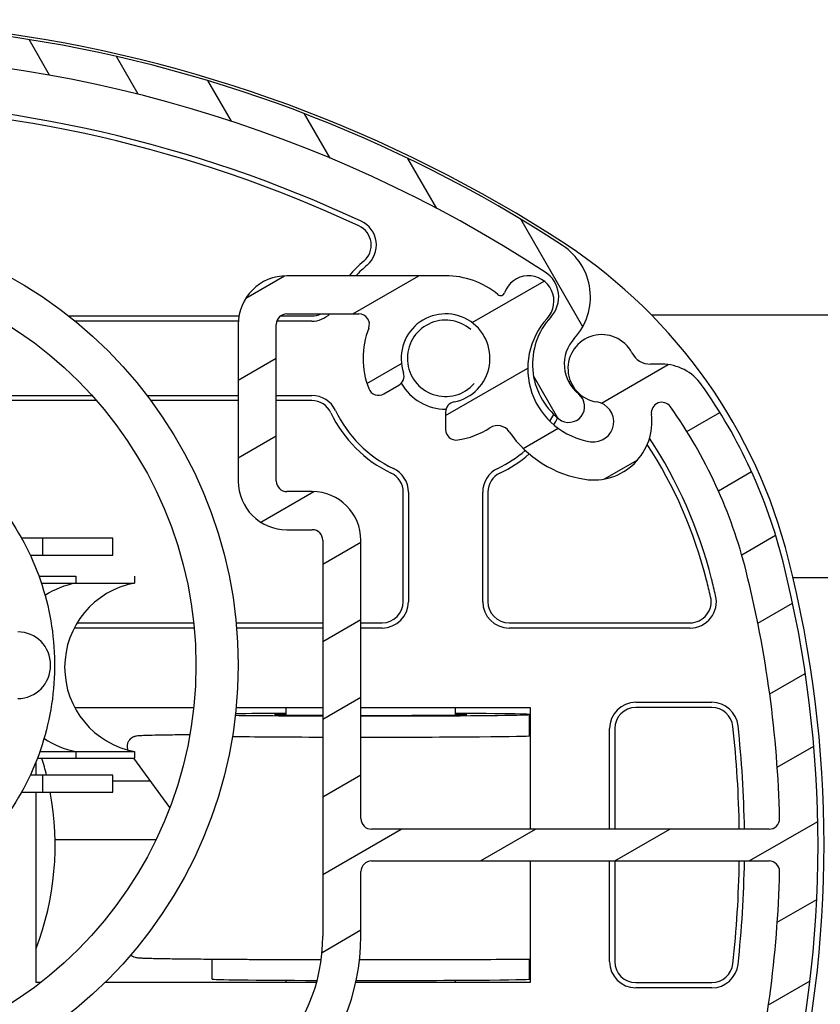
# Model space of a CAD drawing. Units: millimetres. Extents: x -25612 to 171466, y -12335 to -922.
# Drawn here: x -23735 to -23697, y -10729 to -10682 of the extents above; entities that cross this region are included whole.
import ezdxf

# ---------------------------------------------------------------- set-up
doc = ezdxf.new("R2010")
doc.units = ezdxf.units.MM
doc.header["$LTSCALE"] = 5
doc.layers.add('system', color=120, linetype='Continuous', lineweight=25)

msp = doc.modelspace()

# ---------------------------------------------------------------- hatches: boundary and pattern name
at = {"layer": 'system'}
h = msp.add_hatch(dxfattribs=at)
h.set_pattern_fill('ANSI31', color=256, scale=25.4, angle=75.000022219255, style=0)
h.set_pattern_definition([(120.000022219255, (-23603.26896376596, -17107.63370452271), (-2.749630041384224, -1.587501066304332), [])])
edge = h.paths.add_edge_path()
edge.add_ellipse((-23744.47809045383, -10747.4565242028), major_axis=(-26.32563510046107, 59.43030318412749), ratio=0.9999999999999996, start_angle=2.740170187107051e-14, end_angle=9.26887777016741)
edge.add_ellipse((-23779.0780969635, -10694.56865733877), major_axis=(-1.526264892603697, -0.954209346844323), ratio=1, start_angle=270.0000000000009, end_angle=327.9866866566626)
edge.add_line((-23780.8780969635, -10694.56865733877), (-23780.8780969635, -10698.5448524005))
edge.add_ellipse((-23780.3780969635, -10698.5448524005), major_axis=(-2.223507666248098e-14, -0.4999999999999804), ratio=1, start_angle=269.9999999999995, end_angle=360.0000000000015)
edge.add_line((-23780.3780969635, -10699.0448524005), (-23779.6780969635, -10699.0448524005))
edge.add_ellipse((-23779.6780969635, -10697.94485240049), major_axis=(-3.835339657815175e-14, -1.100000000000003), ratio=0.9999999999999996, start_angle=0, end_angle=157.3801350519582)
edge.add_ellipse((-23779.1780969635, -10696.7448524005), major_axis=(-0.07692307692307271, -0.1846153846153766), ratio=0.9999999999999999, start_angle=292.61986494803244, end_angle=360.0000000000019, ccw=False)
edge.add_line((-23779.3780969635, -10696.7448524005), (-23779.3780969635, -10694.56865733877))
edge.add_ellipse((-23779.0780969635, -10694.56865733877), major_axis=(4.353356115217444e-14, 0.3000000000000291), ratio=1, start_angle=30.33624671440782, end_angle=90.00000000000477, ccw=False)
edge.add_ellipse((-23744.47809045383, -10747.4565242028), major_axis=(53.14678972442602, 34.75152862807112), ratio=1, start_angle=23.709305467203023, end_angle=90, ccw=False)
edge.add_ellipse((-23710.55526652063, -10695.44064185522), major_axis=(1.172660793665263, -0.7647657569480732), ratio=0.9999999999999999, start_angle=350.54676490576867, end_angle=450.0000000000012, ccw=False)
edge.add_ellipse((-23707.09361926478, -10698.61979241411), major_axis=(-2.430518286025618, 2.23216954134202), ratio=0.9999999999999998, start_angle=0, end_angle=94.1483355165896)
edge.add_ellipse((-23708.6780969635, -10700.61777400117), major_axis=(0.5876416432548004, -0.4660228525649888), ratio=1, start_angle=270.0000000000029, end_angle=450)
edge.add_ellipse((-23707.09361926478, -10698.61979241411), major_axis=(-1.410339943811488, 1.118454846155979), ratio=0.9999999999999999, start_angle=355.8516644834105, end_angle=449.9999999999982, ccw=False)
edge.add_ellipse((-23710.55526652063, -10695.44064185522), major_axis=(1.961603536330857, 2.135910008931595), ratio=1, start_angle=269.9999999999993, end_angle=369.4532350942314)
edge.add_ellipse((-23744.47809045383, -10747.4565242028), major_axis=(-54.44496542017284, 35.50698157258915), ratio=0.9999999999999996, start_angle=270, end_angle=319.8184946560959)
edge.add_ellipse((-23768.914532387, -10666.0448524005), major_axis=(-19.15568748289602, -5.749751043099864), ratio=1, start_angle=42.78063375201282, end_angle=90.00000000000011, ccw=False)
edge.add_ellipse((-23779.6780969635, -10684.30918040915), major_axis=(-1.033829887282185, 0.6092583722544125), ratio=0.9999999999999997, start_angle=270.0000000000011, end_angle=519.1286306812244)
edge.add_ellipse((-23778.76182634819, -10685.71795082555), major_axis=(0.4711662371407279, 0.1673391077383142), ratio=1, start_angle=43.856948366793574, end_angle=90.00000000000261, ccw=False)
edge.add_ellipse((-23768.914532387, -10666.0448524005), major_axis=(19.22598255175931, -9.623491825707061), ratio=1, start_angle=270.0000000000001, end_angle=291.2979529470322)
edge.add_ellipse((-23770.92522848552, -10687.75192731167), major_axis=(0.02767012979614145, 0.2987212143739797), ratio=0.9999999999999998, start_angle=209.1838665280251, end_angle=360.00000000000153, ccw=False)
h = msp.add_hatch(dxfattribs=at)
h.set_pattern_fill('ANSI31', color=256, scale=25.4, angle=165.00017538262, style=0)
h.set_pattern_definition([(210.00017538262, (-23603.26896376596, -17107.63370452271), (1.587508416623469, -2.749625797658592), [])])
edge = h.paths.add_edge_path()
edge.add_ellipse((-23766.20277120597, -10714.03911316417), major_axis=(-22.04760619150093, 11.78571428571459), ratio=1, start_angle=1.017777498068319e-14, end_angle=37.18579901945922)
edge.add_ellipse((-23789.40966673295, -10717.73911316416), major_axis=(0.236170212765745, -1.481291203849583), ratio=0.9999999999999996, start_angle=270.0000000000005, end_angle=404.0713715532665)
edge.add_ellipse((-23784.60966673295, -10721.33911316417), major_axis=(-3.599999999998296, 2.700000000002284), ratio=1, start_angle=73.73979529175921, end_angle=360, ccw=False)
edge.add_ellipse((-23789.40966673295, -10724.93911316417), major_axis=(-0.9000000000007397, 1.199999999999453), ratio=0.9999999999999997, start_angle=270.0000000000012, end_angle=404.0713715532655)
edge.add_ellipse((-23766.20277120597, -10728.63911316416), major_axis=(-3.936170212763098, -24.68818673082638), ratio=0.9999999999999999, start_angle=269.9999999999999, end_angle=336.2047434143204)
edge.add_ellipse((-23744.50277120597, -10695.03688109545), major_axis=(54.6036271116668, -35.26250000000068), ratio=1, start_angle=270.0000000000001, end_angle=335.7079747730688)
edge.add_ellipse((-23722.80277120597, -10728.63911316416), major_axis=(13.56249999999977, -21.00139504294912), ratio=1, start_angle=0, end_angle=43.06265233278935)
edge.add_ellipse((-23751.90105294219, -10721.33911316417), major_axis=(13.38333333333398, 53.34684984972302), ratio=0.9999999999999999, start_angle=270, end_angle=298.1667205613523)
edge.add_ellipse((-23722.80277120597, -10714.03911316417), major_axis=(-6.083333333333016, 24.24856811351042), ratio=0.9999999999999999, start_angle=269.9999999999999, end_angle=291.2339494130264)
edge.add_ellipse((-23704.28041165967, -10700.91614868058), major_axis=(-1.329639573227551, 1.876714843898071), ratio=0.9999999999999997, start_angle=269.9999999999991, end_angle=324.682690306297)
edge.add_line((-23704.28041165967, -10698.61614868057), (-23704.81288911544, -10698.61614868057))
edge.add_ellipse((-23704.81288911544, -10697.61614868057), major_axis=(-1.771377843149761e-14, -1.000000000000015), ratio=0.9999999999999998, start_angle=297.53897829331424, end_angle=359.99999999999847, ccw=False)
edge.add_ellipse((-23707.11830001692, -10698.81826372305), major_axis=(-0.739763103061329, 1.418714400909878), ratio=0.9999999999999999, start_angle=270.0000000000014, end_angle=503.789295133776)
edge.add_ellipse((-23707.50277120597, -10701.33911316417), major_axis=(0.9391399878678443, -0.1432343645484201), ratio=0.9999999999999999, start_angle=270.00000000000006, end_angle=450.00000000000153, ccw=False)
edge.add_ellipse((-23707.11830001692, -10698.81826372305), major_axis=(-0.5277055535994125, -3.459989428986794), ratio=0.9999999999999997, start_angle=236.10759589216508, end_angle=360.00000000000017, ccw=False)
edge.add_ellipse((-23710.57994727277, -10695.63911316416), major_axis=(0.883824831282051, -0.811698015033449), ratio=0.9999999999999997, start_angle=0, end_angle=203.0547931900902)
edge.add_ellipse((-23711.8995691821, -10695.17156849631), major_axis=(-0.06679209540846341, -0.1885174156170926), ratio=1, start_angle=340.094743139928, end_angle=450.00000000000307, ccw=False)
edge.add_ellipse((-23714.50277120597, -10698.33911316417), major_axis=(2.476216559297376, 3.013030293817404), ratio=0.9999999999999997, start_angle=5.088887490341627e-14, end_angle=39.41459435071083)
edge.add_line((-23714.50277120597, -10694.43911316417), (-23722.00277120597, -10694.43911316417))
edge.add_ellipse((-23722.00277120597, -10696.73911316417), major_axis=(-2.300000000000005, 2.146266756982812e-14), ratio=1, start_angle=270.0000000000004, end_angle=359.9999999999999)
edge.add_line((-23724.30277120597, -10696.73911316417), (-23724.30277120597, -10704.13911316417))
edge.add_ellipse((-23722.00277120597, -10704.13911316417), major_axis=(-2.759109866575901e-14, -2.300000000000006), ratio=0.9999999999999998, start_angle=270.0000000000022, end_angle=359.9999999999999)
edge.add_line((-23722.00277120597, -10706.43911316416), (-23720.80277120597, -10706.43911316416))
edge.add_ellipse((-23720.80277120597, -10706.93911316417), major_axis=(0.4999999999999983, 4.967397667182651e-16), ratio=1, start_angle=0, end_angle=89.99999999999977, ccw=False)
edge.add_line((-23720.30277120597, -10706.93911316417), (-23720.30277120597, -10725.63911316417))
edge.add_ellipse((-23728.50277120597, -10725.63911316416), major_axis=(-9.472673328758735e-14, -8.199999999999994), ratio=1, start_angle=0, end_angle=89.99999999999977, ccw=False)
edge.add_line((-23728.50277120597, -10733.83911316417), (-23760.50277120597, -10733.83911316417))
edge.add_ellipse((-23760.50277120597, -10725.63911316416), major_axis=(-8.200000000000001, 1.001890305687432e-13), ratio=1, start_angle=0, end_angle=90.00000000000051, ccw=False)
edge.add_line((-23768.70277120597, -10725.63911316416), (-23768.70277120597, -10706.93911316416))
edge.add_ellipse((-23768.20277120597, -10706.93911316416), major_axis=(-1.176550346666336e-14, 0.4999999999999894), ratio=0.9999999999999998, start_angle=0, end_angle=90.0000000000017, ccw=False)
edge.add_line((-23768.20277120597, -10706.43911316416), (-23767.00277120597, -10706.43911316416))
edge.add_ellipse((-23767.00277120597, -10704.13911316416), major_axis=(2.300000000000013, -1.929218155668601e-14), ratio=1, start_angle=269.9999999999998, end_angle=359.9999999999996)
edge.add_line((-23764.70277120597, -10704.13911316416), (-23764.70277120597, -10696.73911316417))
edge.add_ellipse((-23767.00277120597, -10696.73911316417), major_axis=(3.640071836615934e-14, 2.299999999999986), ratio=1, start_angle=270.000000000001, end_angle=360.0000000000005)
edge.add_line((-23767.00277120597, -10694.43911316416), (-23777.40277771564, -10694.43911316416))
edge.add_ellipse((-23777.40277771564, -10696.23911316417), major_axis=(-1.799999999999997, 1.319974767225384e-14), ratio=1, start_angle=270.0000000000001, end_angle=359.9999999999996)
edge.add_line((-23779.20277771564, -10696.23911316417), (-23779.20277771564, -10696.8166737933))
edge.add_ellipse((-23779.00277771564, -10696.8166737933), major_axis=(-1.128101016793507e-14, -0.1999999999999691), ratio=1, start_angle=270.0000000000065, end_angle=332.1818607153509)
edge.add_ellipse((-23779.70277771564, -10698.14332370944), major_axis=(0.6066666666667112, 1.149763260656516), ratio=1, start_angle=235.9004858361949, end_angle=359.9999999999981, ccw=False)
edge.add_ellipse((-23778.99666761656, -10699.46673163143), major_axis=(-0.09414801321045346, 0.1764543895983564), ratio=0.9999999999999999, start_angle=3.714887867949387e-12, end_angle=61.91765344845764)
edge.add_line((-23779.19666761656, -10699.46673163143), (-23779.19666761656, -10699.63911316416))
edge.add_ellipse((-23779.69666761656, -10699.63911316416), major_axis=(1.176550346666336e-14, -0.4999999999999894), ratio=0.9999999999999998, start_angle=0, end_angle=89.9999999999963, ccw=False)
edge.add_line((-23779.69666761656, -10700.13911316416), (-23784.72276040683, -10700.13911316416))
edge.add_ellipse((-23784.72276040683, -10704.13911316416), major_axis=(-4.000000000000084, 4.887269783841236e-14), ratio=1, start_angle=270.0000000000004, end_angle=331.8729317813938)
edge = h.paths.add_edge_path(flags=0)
edge.add_line((-23718.50277120597, -10720.08911316417), (-23718.50277120597, -10706.93911316417))
edge.add_ellipse((-23720.80277120597, -10706.93911316417), major_axis=(2.759109866575901e-14, 2.300000000000006), ratio=0.9999999999999998, start_angle=270.0000000000009, end_angle=359.9999999999998)
edge.add_line((-23720.80277120597, -10704.63911316416), (-23722.00277120597, -10704.63911316416))
edge.add_ellipse((-23722.00277120597, -10704.13911316417), major_axis=(2.855963694046718e-15, -0.4999999999999985), ratio=0.9999999999999997, start_angle=269.999999999998, end_angle=360.00000000000216, ccw=False)
edge.add_line((-23722.50277120597, -10704.13911316417), (-23722.50277120597, -10696.73911316417))
edge.add_ellipse((-23722.00277120597, -10696.73911316417), major_axis=(-2.883719269662346e-15, 0.4999999999999983), ratio=0.9999999999999998, start_angle=0, end_angle=89.99999999999102, ccw=False)
edge.add_line((-23722.00277120597, -10696.23911316417), (-23718.60160606446, -10696.23911316417))
edge.add_ellipse((-23718.60160606447, -10696.7391504306), major_axis=(8.246881170080605e-15, 0.500037266432747), ratio=0.9999999999999998, start_angle=248.67702409840092, end_angle=359.9999999999983, ccw=False)
edge.add_ellipse((-23714.50277120597, -10698.33911316417), major_axis=(-1.418136775457679, -3.633027399579392), ratio=1, start_angle=269.9999999999999, end_angle=312.8702664543575)
edge.add_ellipse((-23717.66516135541, -10699.58782792053), major_axis=(0.183634522995083, -0.4650573749166487), ratio=0.9999999999999999, start_angle=270.0000000000011, end_angle=368.4527094472431)
edge.add_line((-23717.41516135541, -10700.02084062243), (-23716.71233531524, -10699.61506381894))
edge.add_ellipse((-23716.96233531524, -10699.18205111705), major_axis=(0.2500000000000095, -0.4330127018922292), ratio=0.9999999999999996, start_angle=8.142219984546603e-13, end_angle=78.91753249681479)
edge.add_ellipse((-23714.50277120597, -10698.33911316417), major_axis=(-0.6808345004051857, 1.986571011330328), ratio=0.9999999999999998, start_angle=172.1699567141544, end_angle=450.0000000000004, ccw=False)
edge.add_ellipse((-23714.00277120597, -10700.8905833286), major_axis=(-0.4906673393143648, -0.09615384615385322), ratio=1, start_angle=270.000000000003, end_angle=348.9125107890264)
edge.add_line((-23714.50277120597, -10700.8905833286), (-23714.50277120597, -10701.70214750833))
edge.add_ellipse((-23714.00277120597, -10701.70214750833), major_axis=(2.91147484527801e-15, -0.5000000000000049), ratio=1, start_angle=270.0000000000068, end_angle=368.4565193352688)
edge.add_ellipse((-23714.50277120597, -10698.33911316417), major_axis=(3.857598218301187, 0.5735294117646705), ratio=0.9999999999999999, start_angle=270.0000000000005, end_angle=294.0983298384425)
edge.add_ellipse((-23712.04391850687, -10702.1905974599), major_axis=(-0.3602364148953784, 0.5642651531058589), ratio=0.9999999999999997, start_angle=271.84271451162664, end_angle=359.99999999999943, ccw=False)
edge.add_ellipse((-23707.11830001692, -10698.81826372305), major_axis=(2.994139163678861, -4.373228860753127), ratio=0.9999999999999997, start_angle=270, end_angle=316.9307097417513)
edge.add_ellipse((-23707.50277120597, -10701.33911316417), major_axis=(2.71856312277534, -0.4146257921138176), ratio=0.9999999999999999, start_angle=269.9999999999984, end_angle=376.1495776504993)
edge.add_ellipse((-23704.28041165967, -10700.91614868058), major_axis=(-0.06507145901438814, 0.495747622507398), ratio=0.9999999999999999, start_angle=297.8394586161159, end_angle=449.99999999999307, ccw=False)
edge.add_ellipse((-23722.80277120597, -10714.03911316417), major_axis=(13.41201656472991, -18.93034103410233), ratio=1, start_angle=68.7660505869739, end_angle=90, ccw=False)
edge.add_ellipse((-23751.90105294219, -10721.33911316417), major_axis=(12.94533333333278, -51.60095294555079), ratio=1, start_angle=77.27577523394427, end_angle=90, ccw=False)
edge.add_ellipse((-23699.21587950601, -10720.08911316417), major_axis=(0.01185958254270431, -0.4998593305139891), ratio=0.9999999999999998, start_angle=358.6408644853769, end_angle=450.0000000000017, ccw=False)
edge.add_line((-23699.21587950601, -10720.58911316417), (-23718.00277120597, -10720.58911316417))
edge.add_ellipse((-23718.00277120597, -10720.08911316417), major_axis=(-0.4999999999999983, 6.109087229801398e-15), ratio=1, start_angle=6.821210263296962e-13, end_angle=90.00000000000023, ccw=False)
edge = h.paths.add_edge_path(flags=0)
edge.add_line((-23770.50277120597, -10722.73911316417), (-23770.50277120597, -10725.63911316417))
edge.add_ellipse((-23760.50277120597, -10725.63911316416), major_axis=(-1.299533057684044e-13, -10), ratio=0.9999999999999998, start_angle=270, end_angle=359.9999999999999)
edge.add_line((-23760.50277120597, -10735.63911316416), (-23745.75277120597, -10735.63911316416))
edge.add_ellipse((-23745.75277120597, -10736.13911316416), major_axis=(0.4999999999999983, -6.109087229801398e-15), ratio=1, start_angle=0, end_angle=89.9999999999992, ccw=False)
edge.add_line((-23745.25277120597, -10736.13911316416), (-23745.25277120597, -10757.72441972953))
edge.add_ellipse((-23745.75277120597, -10757.72441972953), major_axis=(-5.998064927338888e-15, -0.4999999999999983), ratio=0.9999999999999998, start_angle=358.85766396368905, end_angle=450.0000000000007, ccw=False)
edge.add_ellipse((-23744.50277120597, -10695.03688109545), major_axis=(-63.18743926115186, 1.25996810207412), ratio=0.9999999999999999, start_angle=61.29800705218747, end_angle=90, ccw=False)
edge.add_ellipse((-23775.70512467113, -10749.42165045448), major_axis=(-0.248822595415957, -0.4336903457657834), ratio=0.9999999999999999, start_angle=269.844328984129, end_angle=359.99999999999824, ccw=False)
edge.add_line((-23776.13813737303, -10749.17165045448), (-23775.8110272927, -10748.6050791757))
edge.add_ellipse((-23775.37801459081, -10748.8550791757), major_axis=(0.2500000000000007, 0.4330127018922236), ratio=1, start_angle=19.031440925113884, end_angle=90.00000000000222, ccw=False)
edge.add_ellipse((-23774.50277120597, -10744.33911316417), major_axis=(-0.780108234313288, -4.025100140711601), ratio=0.9999999999999998, start_angle=0, end_angle=122.9113780270252)
edge.add_ellipse((-23771.16394089457, -10742.99401266815), major_axis=(-0.186991931150643, 0.4641544104438757), ratio=0.9999999999999993, start_angle=269.9999999999991, end_angle=368.0571810478586)
edge.add_line((-23771.41414346203, -10742.56064910913), (-23772.29159915275, -10743.06724838837))
edge.add_ellipse((-23772.0414750191, -10743.50047609604), major_axis=(-0.2501241336438869, 0.4332277076703785), ratio=0.9999999999999998, start_angle=-2.544443745170813e-13, end_angle=78.81550877799754)
edge.add_ellipse((-23774.50277120597, -10744.33911316417), major_axis=(0.6772960356182122, -1.987780189089286), ratio=0.9999999999999998, start_angle=172.2569886420605, end_angle=449.9999999999986, ccw=False)
edge.add_ellipse((-23775.0019448855, -10741.78832319751), major_axis=(0.09586676115351216, -0.4898815432710272), ratio=0.9999999999999997, start_angle=3.867554492659636e-12, end_angle=78.9275025799424)
edge.add_line((-23774.50277120597, -10741.78832319751), (-23774.50277120597, -10740.77550921295))
edge.add_ellipse((-23775.00407936193, -10740.77550921295), major_axis=(2.674374593046592e-15, 0.5013081559630718), ratio=0.9999999999999996, start_angle=270.0000000000044, end_angle=368.0075092233025)
edge.add_ellipse((-23774.50277120597, -10744.33911316417), major_axis=(-0.5711418283436079, 4.060024262478783), ratio=1, start_angle=2.035554996136651e-13, end_angle=122.9610498515818)
edge.add_ellipse((-23777.97609080216, -10747.3550791757), major_axis=(0.3278223925576174, -0.3775347387165826), ratio=0.9999999999999999, start_angle=19.031440925114396, end_angle=90.00000000000267, ccw=False)
edge.add_line((-23777.54307810027, -10747.6050791757), (-23777.83836219371, -10748.1165262282))
edge.add_ellipse((-23778.2713748956, -10747.8665262282), major_axis=(0.4330127018922229, -0.2500000000000143), ratio=0.9999999999999998, start_angle=267.4133674233889, end_angle=360.0000000000063, ccw=False)
edge.add_ellipse((-23744.50277120532, -10695.03688109443), major_axis=(-53.25093416991031, 34.03789080104658), ratio=0.9999999999999996, start_angle=89.73264519008211, end_angle=90, ccw=False)
edge.add_ellipse((-23766.20277120597, -10728.63911316416), major_axis=(-12.58600000000014, -19.4892945998564), ratio=0.9999999999999999, start_angle=297.90388425321777, end_angle=359.99999999999943, ccw=False)
edge.add_ellipse((-23788.81810522663, -10726.68037195259), major_axis=(0.04314407955023178, 0.498135110587245), ratio=1, start_angle=326.7151263898172, end_angle=450.0000000000002, ccw=False)
edge.add_ellipse((-23784.60966673295, -10721.33911316417), major_axis=(4.948519171626391, -3.898994486793499), ratio=0.9999999999999999, start_angle=270.0000000000002, end_angle=386.3538207225063)
edge.add_ellipse((-23777.9553448291, -10722.73911316417), major_axis=(0.1029411764705982, 0.4892883752827603), ratio=1, start_angle=11.881156021011975, end_angle=89.99999999999233, ccw=False)
edge.add_line((-23777.9553448291, -10722.23911316417), (-23771.00277120597, -10722.23911316417))
edge.add_ellipse((-23771.00277120597, -10722.73911316417), major_axis=(0.4999999999999983, -6.109087229801398e-15), ratio=1, start_angle=6.821210263296962e-13, end_angle=89.99999999999869, ccw=False)
edge = h.paths.add_edge_path(flags=0)
edge.add_line((-23743.25277120597, -10735.63911316416), (-23728.50277120597, -10735.63911316416))
edge.add_ellipse((-23728.50277120597, -10725.63911316416), major_axis=(9.99999999999999, -1.227368561083407e-13), ratio=1, start_angle=270, end_angle=360)
edge.add_line((-23718.50277120597, -10725.63911316416), (-23718.50277120597, -10722.58911316417))
edge.add_ellipse((-23718.00277120597, -10722.58911316417), major_axis=(5.998064927338905e-15, 0.5000000000000006), ratio=0.9999999999999996, start_angle=2.2737367544323206e-13, end_angle=89.99999999999972, ccw=False)
edge.add_line((-23718.00277120597, -10722.08911316417), (-23699.21587950601, -10722.08911316417))
edge.add_ellipse((-23699.21587950601, -10722.58911316417), major_axis=(0.4999999999999894, -1.668195131300757e-15), ratio=1, start_angle=358.64086448537637, end_angle=449.9999999999997, ccw=False)
edge.add_ellipse((-23751.90105294219, -10721.33911316417), major_axis=(53.18503276669091, -1.261859582543384), ratio=1, start_angle=347.2757752339443, end_angle=360, ccw=False)
edge.add_ellipse((-23722.80277120597, -10728.63911316416), major_axis=(-5.645333333333616, -22.50267120933766), ratio=0.9999999999999997, start_angle=47.75859970422118, end_angle=90, ccw=False)
edge.add_ellipse((-23744.50277120556, -10695.03688109609), major_axis=(34.56404837326811, -52.90912874878358), ratio=0.9999999999999998, start_angle=359.43123693014803, end_angle=360, ccw=False)
edge.add_ellipse((-23710.73492246781, -10747.86521861389), major_axis=(0.2692875686266375, -0.4212887434802337), ratio=1, start_angle=267.4133051533477, end_angle=359.9999999999379, ccw=False)
edge.add_line((-23711.1679351697, -10748.1152186139), (-23711.46246431167, -10747.6050791757))
edge.add_ellipse((-23711.02945160978, -10747.3550791757), major_axis=(-0.2499999999999942, 0.4330127018922268), ratio=0.9999999999999996, start_angle=19.031440925116783, end_angle=89.99999999999773, ccw=False)
edge.add_ellipse((-23714.50277120597, -10744.33911316417), major_axis=(3.095784857475934, -2.688143618972535), ratio=0.9999999999999993, start_angle=1.526666247102488e-13, end_angle=122.9850029293287)
edge.add_ellipse((-23714.00277120597, -10740.77400447017), major_axis=(0.06944444444445576, 0.4951539852771073), ratio=0.9999999999999998, start_angle=3.919039721565782e-12, end_angle=97.9835561455557)
edge.add_line((-23714.50277120597, -10740.77400447017), (-23714.50277120597, -10741.78764299973))
edge.add_ellipse((-23714.00277120597, -10741.78764299973), major_axis=(-2.695151429079076e-15, -0.5000000000000037), ratio=1, start_angle=269.9999999999932, end_angle=348.9125107890285)
edge.add_ellipse((-23714.50277120597, -10744.33911316417), major_axis=(0.4038461538461989, 2.060802825120258), ratio=1, start_angle=82.26416384392809, end_angle=359.9999999999984, ccw=False)
edge.add_ellipse((-23716.96371796924, -10743.50022042469), major_axis=(0.4732589929366873, -0.1613255268224892), ratio=0.9999999999999996, start_angle=0, end_angle=78.8233253670428)
edge.add_line((-23716.71371796924, -10743.0672077228), (-23717.59174712156, -10742.56027735535))
edge.add_ellipse((-23717.84174712156, -10742.99329005724), major_axis=(0.2500000000000045, 0.4330127018922109), ratio=0.9999999999999999, start_angle=0, end_angle=98.04737943555146)
edge.add_ellipse((-23714.50277120597, -10744.33911316417), major_axis=(-1.532742982884759, -3.8027225705299), ratio=1, start_angle=269.9999999999993, end_angle=392.9211796393342)
edge.add_ellipse((-23713.62752782113, -10748.8550791757), major_axis=(-0.09513515052599847, 0.4908658708184926), ratio=0.9999999999999996, start_angle=289.03144092511525, end_angle=360.0000000000067, ccw=False)
edge.add_line((-23713.19451511924, -10748.6050791757), (-23712.8504202923, -10749.20106889859))
edge.add_ellipse((-23713.29941587599, -10749.421075639), major_axis=(0.2200067404107704, -0.4489955836907937), ratio=1, start_angle=3.740643210761391, end_angle=90.00000000000841, ccw=False)
edge.add_ellipse((-23744.50277120597, -10695.03688109545), major_axis=(-54.81788030546036, -31.45218591475368), ratio=1, start_angle=61.296951555765304, end_angle=90, ccw=False)
edge.add_ellipse((-23743.25277120597, -10757.72441972953), major_axis=(0.009968102073359478, -0.499900627066048), ratio=0.9999999999999999, start_angle=268.85766396368996, end_angle=360.00000000000324, ccw=False)
edge.add_line((-23743.75277120597, -10757.72441972953), (-23743.75277120597, -10736.13911316416))
edge.add_ellipse((-23743.25277120597, -10736.13911316416), major_axis=(8.21851097658913e-15, 0.4999999999999937), ratio=1, start_angle=0, end_angle=90.00000000000699, ccw=False)
edge = h.paths.add_edge_path(flags=0)
edge.add_line((-23766.50277120597, -10696.73911316417), (-23766.50277120597, -10704.13911316417))
edge.add_ellipse((-23767.00277120597, -10704.13911316416), major_axis=(1.176550346666336e-14, -0.4999999999999894), ratio=0.9999999999999998, start_angle=0, end_angle=89.9999999999983, ccw=False)
edge.add_line((-23767.00277120597, -10704.63911316416), (-23768.20277120597, -10704.63911316416))
edge.add_ellipse((-23768.20277120597, -10706.93911316416), major_axis=(-2.300000000000013, 1.929218155668601e-14), ratio=1, start_angle=269.9999999999998, end_angle=359.9999999999996)
edge.add_line((-23770.50277120597, -10706.93911316416), (-23770.50277120597, -10719.93911316416))
edge.add_ellipse((-23771.00277120597, -10719.93911316417), major_axis=(-5.998064927338888e-15, -0.4999999999999983), ratio=0.9999999999999998, start_angle=0, end_angle=89.99999999999773, ccw=False)
edge.add_line((-23771.00277120597, -10720.43911316416), (-23777.9553448291, -10720.43911316416))
edge.add_ellipse((-23777.9553448291, -10719.93911316417), major_axis=(-0.4999999999999805, 6.109087229801185e-15), ratio=1, start_angle=11.881156021010725, end_angle=89.9999999999946, ccw=False)
edge.add_ellipse((-23784.60966673295, -10721.33911316417), major_axis=(-1.297058823529341, 6.165033528562902), ratio=1, start_angle=270.0000000000001, end_angle=386.353820722507)
edge.add_ellipse((-23788.81810522663, -10715.99785437574), major_axis=(0.3094440068883617, -0.3927396167957204), ratio=0.9999999999999998, start_angle=236.7151263897938, end_angle=359.99999999999676, ccw=False)
edge.add_ellipse((-23766.20277120597, -10714.03911316417), major_axis=(-2.001885291127787, 23.11346913124819), ratio=0.9999999999999999, start_angle=56.92282864807828, end_angle=89.99999999999977, ccw=False)
edge.add_ellipse((-23784.72276040683, -10704.13911316416), major_axis=(-1.940189344852095, 1.037142857142938), ratio=1, start_angle=298.12706821860576, end_angle=360.0000000000011, ccw=False)
edge.add_line((-23784.72276040683, -10701.93911316416), (-23779.69666761656, -10701.93911316416))
edge.add_ellipse((-23779.69666761656, -10699.63911316416), major_axis=(2.30000000000003, -1.048256185628543e-14), ratio=1, start_angle=269.9999999999998, end_angle=318.9339674017451)
edge.add_ellipse((-23777.58562692893, -10701.47848854588), major_axis=(-0.3769488332503775, 0.3284400950246673), ratio=0.9999999999999999, start_angle=266.58646470548996, end_angle=359.9999999999992, ccw=False)
edge.add_ellipse((-23774.50277120597, -10698.33911316417), major_axis=(-2.732553990063787, -2.782651377982259), ratio=1, start_angle=0, end_angle=36.0230485574955)
edge.add_ellipse((-23775.00277120597, -10701.70214750833), major_axis=(-0.07352941176470723, -0.4945638741411961), ratio=0.9999999999999996, start_angle=3.76299375750644e-12, end_angle=98.45651933526841)
edge.add_line((-23774.50277120597, -10701.70214750833), (-23774.50277120597, -10700.8905833286))
edge.add_ellipse((-23775.00277120597, -10700.8905833286), major_axis=(1.493536027557086e-14, 0.4999999999999804), ratio=1, start_angle=270.0000000000014, end_angle=348.9125107890322)
edge.add_ellipse((-23774.50277120597, -10698.33911316417), major_axis=(-0.4038461538461822, -2.060802825120269), ratio=0.9999999999999998, start_angle=82.1765011361806, end_angle=359.99999999999943, ccw=False)
edge.add_ellipse((-23772.04311083093, -10699.18177017593), major_axis=(-0.1620494253386852, -0.4730116105841623), ratio=1, start_angle=269.9999999999939, end_angle=348.9109880747856)
edge.add_line((-23772.29311083093, -10699.61478287782), (-23771.59027285721, -10700.02056657114))
edge.add_ellipse((-23771.34027285721, -10699.58755386925), major_axis=(0.4330127018922317, -0.2500000000000088), ratio=0.9999999999999998, start_angle=270.0000000000031, end_angle=368.4576745883115)
edge.add_ellipse((-23774.50277120597, -10698.33911316417), major_axis=(3.627571635338429, -1.432034926420504), ratio=0.9999999999999998, start_angle=0, end_angle=42.86530935436904)
edge.add_ellipse((-23770.40393696499, -10696.73915000875), major_axis=(-0.1818258700876676, 0.465807040423203), ratio=0.9999999999999996, start_angle=338.67701605732015, end_angle=449.9999999999993, ccw=False)
edge.add_line((-23770.40393696499, -10696.23911316417), (-23767.00277120597, -10696.23911316417))
edge.add_ellipse((-23767.00277120597, -10696.73911316417), major_axis=(0.4999999999999894, 1.165448116420085e-14), ratio=1, start_angle=0, end_angle=89.99999999999562, ccw=False)

# ---------------------------------------------------------------- linework, layer by layer
for p, q in [((-23714.50277120597, -10694.43911316417), (-23722.00277120597, -10694.43911316417)), ((-23732.31239014923, -10696.33911316417), (-23724.26772153655, -10696.33911316417)), ((-23722.30277120597, -10696.33911316417), (-23720.82732652637, -10696.33911316417)), ((-23722.00277120597, -10696.23911316417), (-23718.60160606447, -10696.23911316417)), ((-23704.7772733661, -10696.2891131743), (-23122.53238297825, -10696.2891131743)), ((-23724.29750490778, -10696.58355855061), (-23732.00777424452, -10696.58355855061)), ((-23724.30277120597, -10696.73911316417), (-23724.30277120597, -10704.13911316417)), ((-23722.50277120597, -10704.13911316417), (-23722.50277120597, -10696.73911316417)), ((-23720.82732652637, -10696.58355855061), (-23722.47795828724, -10696.58355855061)), ((-23704.28041165967, -10698.61614868057), (-23704.81288911544, -10698.61614868057)), ((-23717.41516135541, -10700.02084062243), (-23716.71233531524, -10699.61506381894)), ((-23743.70277120603, -10700.09466777772), (-23731.21096110963, -10700.09466777772)), ((-23728.61208183162, -10700.09466777772), (-23724.30277120597, -10700.09466777772)), ((-23722.50277120597, -10700.09466777772), (-23720.82732652637, -10700.09466777772)), ((-23730.99368318474, -10700.33911316417), (-23743.70277120603, -10700.33911316417)), ((-23724.30277120597, -10700.33911316417), (-23728.42823417531, -10700.33911316417)), ((-23720.82732652637, -10700.33911316417), (-23722.50277120597, -10700.33911316417)), ((-23714.50277120597, -10700.8905833286), (-23714.50277120597, -10701.70214750833)), ((-23720.80277120597, -10704.63911316416), (-23722.00277120597, -10704.63911316416)), ((-23716.50277120603, -10709.83911316417), (-23716.50277120603, -10704.6636684845)), ((-23716.25832581959, -10704.6636684845), (-23716.25832581959, -10709.83911316417)), ((-23712.74721659247, -10709.83911316417), (-23712.74721659247, -10704.6636684845)), ((-23712.50277120603, -10704.6636684845), (-23712.50277120603, -10709.83911316417)), ((-23722.00277120597, -10706.43911316417), (-23720.80277120597, -10706.43911316417)), ((-23733.53644457751, -10706.83911316417), (-23734.53911341694, -10706.83911316417)), ((-23733.53644457751, -10707.63911316416), (-23733.53644457751, -10706.83911316417)), ((-23730.34222087685, -10706.83911316416), (-23733.53644457751, -10706.83911316416)), ((-23730.22632038523, -10706.83911316416), (-23730.34222087685, -10706.83911316416)), ((-23730.22632038523, -10707.63911316416), (-23730.22632038523, -10706.83911316416)), ((-23720.30277120597, -10706.93911316417), (-23720.30277120597, -10725.63911316416)), ((-23718.50277120597, -10720.08911316417), (-23718.50277120597, -10706.93911316417)), ((-23734.1306483549, -10707.63911316416), (-23733.53644457751, -10707.63911316416)), ((-23733.53644457751, -10707.63911316416), (-23730.34222087685, -10707.63911316416)), ((-23730.34222087685, -10707.63911316416), (-23730.22632038523, -10707.63911316416)), ((-23733.71759408176, -10708.63911316416), (-23731.97527536389, -10708.63911316416)), ((-23733.60636541868, -10708.95962599982), (-23731.97527536389, -10708.95962599982)), ((-23731.97527536389, -10708.63911316416), (-23731.97527536389, -10708.95962599982)), ((-23731.97527536389, -10708.95962599981), (-23729.20316586491, -10708.95962599981)), ((-23729.20316586491, -10708.63911316416), (-23729.20316586491, -10708.95962599981)), ((-23698.08387728716, -10708.6891131744), (-23122.53238297825, -10708.68911317441)), ((-23731.91609020456, -10710.83911316417), (-23726.40832757831, -10710.83911316417)), ((-23724.39822624563, -10710.83911316417), (-23720.30277120597, -10710.83911316417)), ((-23718.50277120597, -10710.83911316417), (-23717.50277120603, -10710.83911316417)), ((-23711.50277120603, -10710.83911316417), (-23702.94983454014, -10710.83911316417)), ((-23726.38404957903, -10711.08355855061), (-23732.05301514363, -10711.08355855061)), ((-23720.30277120597, -10711.08355855061), (-23724.37628014804, -10711.08355855061)), ((-23717.50277120603, -10711.08355855061), (-23718.50277120597, -10711.08355855061)), ((-23702.94983454014, -10711.08355855061), (-23711.50277120603, -10711.08355855061)), ((-23732.02975247767, -10714.83911316417), (-23726.40832757831, -10714.83911316417)), ((-23724.39822624563, -10714.83911316417), (-23720.30277120597, -10714.83911316417)), ((-23722.03589078244, -10715.19193932228), (-23722.03589078244, -10714.83911316417)), ((-23718.50277120597, -10714.83911316417), (-23710.51007397756, -10714.83911316417)), ((-23714.03589078244, -10715.19193932228), (-23714.03589078244, -10714.83911316417)), ((-23710.51007397756, -10714.83911316417), (-23710.51007397756, -10720.58911316417)), ((-23705.51007397756, -10714.59466777772), (-23701.91866897644, -10714.59466777772)), ((-23701.91866897644, -10714.83911316417), (-23705.51007397756, -10714.83911316417)), ((-23710.53589078244, -10716.17297753631), (-23710.53589078244, -10715.17301561324)), ((-23706.754519364, -10720.58911316417), (-23706.754519364, -10715.83911316417)), ((-23706.51007397756, -10715.83911316417), (-23706.51007397756, -10720.58911316417)), ((-23733.79206623193, -10717.23911316416), (-23731.97527536389, -10717.23911316416)), ((-23733.67461084092, -10716.91860032851), (-23731.97527536389, -10716.91860032851)), ((-23731.97527536389, -10716.91860032851), (-23731.97527536389, -10717.23911316416)), ((-23731.97527536389, -10716.91860032851), (-23729.20316586491, -10716.91860032851)), ((-23731.97527536389, -10717.23911316416), (-23729.20316586491, -10717.23911316416)), ((-23727.53458716092, -10719.56901923635), (-23729.24120158999, -10717.23911316416)), ((-23729.20316586491, -10716.91860032851), (-23729.20316586491, -10717.23911316416)), ((-23733.85356351111, -10718.03911316416), (-23733.85356351111, -10717.39674107345)), ((-23733.53644457751, -10718.03911316417), (-23734.1306483549, -10718.03911316417)), ((-23733.53644457751, -10718.83911316417), (-23733.53644457751, -10718.03911316417)), ((-23730.34222087685, -10718.03911316416), (-23733.53644457751, -10718.03911316416)), ((-23730.22632038523, -10718.03911316416), (-23730.34222087685, -10718.03911316416)), ((-23730.22632038523, -10718.83911316416), (-23730.22632038523, -10718.03911316416)), ((-23730.22632038517, -10718.29856432009), (-23728.46517261125, -10718.29856432009)), ((-23734.53911341693, -10718.83911316417), (-23733.53644457751, -10718.83911316417)), ((-23733.85356351111, -10727.83911316417), (-23733.85356351111, -10718.83911316417)), ((-23733.53644457751, -10718.83911316416), (-23730.34222087685, -10718.83911316416)), ((-23730.34222087685, -10718.83911316416), (-23730.22632038523, -10718.83911316416)), ((-23699.21587950601, -10720.58911316417), (-23718.00277120597, -10720.58911316417)), ((-23732.95521923813, -10721.07966202875), (-23728.18280174305, -10721.07966202875)), ((-23718.00277120597, -10722.08911316417), (-23699.21587950601, -10722.08911316417)), ((-23710.51007397756, -10722.08911316417), (-23710.51007397756, -10727.83911316417)), ((-23706.754519364, -10726.83911316417), (-23706.754519364, -10722.08911316417)), ((-23706.51007397756, -10722.08911316417), (-23706.51007397756, -10726.83911316417)), ((-23718.50277120597, -10725.63911316416), (-23718.50277120597, -10722.58911316417)), ((-23725.53589078244, -10727.67253965155), (-23725.53589078244, -10726.74283343774)), ((-23710.53589078244, -10727.67253965155), (-23710.53589078244, -10726.74283343774)), ((-23733.64086741631, -10727.83911316417), (-23733.85356351111, -10727.83911316417)), ((-23720.60340414272, -10727.83911316417), (-23730.6058327493, -10727.83911316417)), ((-23722.03589078244, -10727.83911316417), (-23722.03589078244, -10727.72790331271)), ((-23710.51007397756, -10727.83911316417), (-23718.74777248737, -10727.83911316417)), ((-23714.03589078244, -10727.83911316417), (-23714.03589078244, -10727.72790331271)), ((-23705.51007397756, -10727.83911316417), (-23701.91777012013, -10727.83911316417)), ((-23701.91777012013, -10728.08355855061), (-23705.51007397756, -10728.08355855061))]:
    msp.add_line(p, q, dxfattribs=at)
for radius in [20.99999999999989, 18.9999999999999]:
    msp.add_circle((-23745.302771206, -10712.83911316417), radius, dxfattribs=at)
for centre, radius, start, end in [((-23744.50277120603, -10747.63911316416), 65.29999999999941, 56.8611245599585, 108.3090040407684), ((-23744.47809045383, -10747.4565242028), 64.99999999999864, 56.88910441346808, 106.7075990696227), ((-23744.47809045383, -10747.4565242028), 63.49999999999865, 56.88910441346808, 123.1797989462512), ((-23744.50277120603, -10747.63911316416), 61.54444538644174, 64.9983790719855, 89.2398346871566), ((-23744.50277120603, -10747.63911316416), 61.29999999999975, 64.9983790719855, 89.2398346871566), ((-23719.01734394564, -10692.98947458023), 0.9999999999999881, 310.1610992645657, 64.99837907217442), ((-23719.01734394564, -10692.98947458023), 1.244445386442221, 310.1610992643392, 64.99837907217442), ((-23710.55526652063, -10695.44064185522), 2.899999999999938, 317.435869319286, 56.88910441346808), ((-23722.81777120603, -10714.01706927259), 25.29308185518376, 14.1314896053082, 56.3575943589674), ((-23714.50277120603, -10698.33911316417), 6.000000000000645, 130.1610992643392, 139.4583981265354), ((-23714.50277120603, -10698.33911316417), 5.755554613557199, 130.1610992643392, 137.3431280204149), ((-23722.00277120597, -10696.73911316417), 2.299999999999988, 90, 180), ((-23714.50277120597, -10698.33911316417), 3.899999999999962, 50.58540564935284, 90), ((-23710.57994727277, -10695.63911316416), 1.19999999999999, 317.435869319286, 160.490662509362), ((-23710.55526652063, -10695.44064185522), 1.399999999999975, 317.435869319286, 56.88910441346808), ((-23711.8995691821, -10695.17156849631), 0.2000000000000007, 230.5854056493528, 340.4906625093619), ((-23722.00277120597, -10696.73911316417), 0.4999999999999948, 90, 180), ((-23720.82732652637, -10695.33911316417), 1.244445386442192, 270, 313.6795459530405), ((-23720.82732652637, -10695.33911316417), 0.9999999999999297, 270, 295.8419327631145), ((-23718.60160606447, -10696.7391504306), 0.5000372664327434, 338.6770240984038, 90), ((-23714.50277120597, -10698.33911316417), 2.099999999999988, 281.0874892110186, 198.9175324967674), ((-23707.09361926478, -10698.61979241411), 3.299999999999923, 137.4358693192861, 231.5842048358175), ((-23714.50277120603, -10698.33911316417), 1.804999999999982, 48.72284972312747, 318.7228497232745), ((-23707.11830001692, -10698.81826372305), 3.499999999999987, 137.4358693192861, 261.328273427126), ((-23714.50277120597, -10698.33911316417), 3.899999999999984, 158.6770240984038, 201.547290552732), ((-23707.11830001692, -10698.81826372305), 1.59999999999999, 27.53897829331382, 261.328273427126), ((-23707.09361926478, -10698.61979241411), 1.799999999999961, 137.4358693192861, 231.5842048358175), ((-23704.81288911544, -10697.61614868057), 0.999999999999963, 207.5389782933138, 270), ((-23704.28041165967, -10700.91614868058), 2.299999999999983, 35.31730969365869, 90), ((-23716.96233531524, -10699.18205111705), 0.5000000000000064, 300.0000000000103, 18.91753249676742), ((-23714.50277120603, -10698.33911316417), 2.399999999999993, 209.4432293786149, 270.5617923317869), ((-23707.80261404195, -10700.3659071785), 1.244445386441683, 130.0579283464056, 134.5351427325972), ((-23707.80261404195, -10700.3659071785), 1.000000000001818, 133.4936613979946, 137.5368790353143), ((-23722.80277120597, -10714.03911316417), 24.99999999999962, 14.08336028071351, 35.31730969365869), ((-23720.82732652637, -10701.33911316417), 1.244445386442224, 25.37693352510822, 90), ((-23717.66516135541, -10699.58782792054), 0.4999999999999927, 201.547290552732, 299.9999999999582), ((-23708.6780969635, -10700.61777400117), 0.7499999999999913, 231.5842048358175, 51.58420483581747), ((-23720.82732652637, -10701.33911316417), 0.9999999999999832, 25.37693352510822, 90), ((-23714.00277120597, -10700.8905833286), 0.4999999999999822, 101.0874892110186, 180), ((-23707.50277120597, -10701.33911316417), 0.9499999999999937, 261.328273427126, 81.32827342712602), ((-23704.28041165967, -10700.91614868058), 0.4999999999999953, 35.31730969365869, 187.4778510776103), ((-23714.50277120603, -10698.33911316417), 5.999999999999962, 205.3769335251082, 244.6230664747976), ((-23714.50277120603, -10698.33911316417), 5.75555461355771, 205.3769335251082, 244.6230664747976), ((-23714.50277120603, -10698.33911316417), 5.755554613553525, 328.9026044730385, 332.6066841298318), ((-23707.50277120597, -10701.33911316417), 2.74999999999998, 261.328273427126, 7.477851077610353), ((-23722.80277120597, -10714.03911316417), 23.19999999999981, 14.08336028071351, 35.31730969365869), ((-23712.04391850687, -10702.1905974599), 0.6694515946849684, 34.39756368535808, 122.5548491737112), ((-23714.50277120603, -10698.33911316417), 5.99999999999423, 328.431117539884, 332.0005139762356), ((-23714.00277120597, -10701.70214750833), 0.5000000000000014, 180, 278.4565193351883), ((-23714.50277120597, -10698.33911316417), 3.90000000000008, 278.4565193351883, 302.5548491737111), ((-23707.11830001692, -10698.81826372305), 5.29999999999993, 214.3975636853581, 261.328273427126), ((-23722.81777120603, -10714.01706927259), 21.29308185518348, 14.1314896053082, 33.04247750933604), ((-23722.81777120603, -10714.01706927259), 21.53752724162576, 14.1314896053082, 33.53633660624355), ((-23714.50277120603, -10698.33911316417), 5.755554613557802, 295.3769335252024, 310.873764130058), ((-23714.50277120603, -10698.33911316417), 6.000000000000068, 295.3769335252024, 311.1771175670106), ((-23717.50277120603, -10704.6636684845), 0.9999999999999962, 0, 64.62306647479762), ((-23717.50277120603, -10704.6636684845), 1.244445386442232, 0, 64.62306647479762), ((-23711.50277120603, -10704.6636684845), 1.244445386442227, 115.3769335252024, 180), ((-23711.50277120603, -10704.6636684845), 0.9999999999999837, 115.3769335252024, 180), ((-23722.00277120597, -10704.13911316417), 2.29999999999999, 180, 270), ((-23722.00277120597, -10704.13911316417), 0.4999999999999948, 180, 270), ((-23720.80277120597, -10706.93911316417), 2.29999999999999, 0, 90), ((-23720.80277120597, -10706.93911316417), 0.4999999999999948, 0, 90), ((-23751.90105294218, -10721.33911316417), 54.99999999999964, 345.9166397192865, 14.08336028071351), ((-23751.91661935373, -10721.34319874393), 55.29999999999939, 345.9225503793165, 14.1314896053082), ((-23751.90105294218, -10721.33911316417), 53.19999999999951, 1.35913551459435, 14.08336028071351), ((-23731.22583322885, -10712.93911316416), 4.049442135030675, 100.665384609037, 122.9636915296), ((-23728.45372372988, -10712.93911316416), 4.049442135031081, 100.665384609037, 259.334615390963), ((-23751.91661935371, -10721.34319874392), 51.30000000003969, 13.22110386843854, 14.1314896053082), ((-23751.91661935369, -10721.34319874391), 51.54444538646428, 13.22110386843854, 14.1314896053082), ((-23717.50277120603, -10709.83911316417), 1.24444538644222, 270, 0), ((-23717.50277120603, -10709.83911316417), 0.9999999999999897, 270, 0), ((-23711.50277120603, -10709.83911316417), 1.244445386442214, 180, 270), ((-23711.50277120603, -10709.83911316417), 0.9999999999999829, 180, 270), ((-23702.94983454014, -10709.83911316417), 1.244445386442219, 270, 13.22110386843854), ((-23702.94983454014, -10709.83911316417), 0.999999999999993, 270, 13.22110386843854), ((-23705.51007397756, -10715.83911316417), 1.244445386442225, 90, 180), ((-23705.51007397756, -10715.83911316417), 0.9999999999999938, 90, 180), ((-23701.91866897644, -10715.83911316417), 1.244445386442231, 6.282179669498103, 90), ((-23701.91866897644, -10715.83911316417), 0.9999999999999821, 6.282179669498103, 90), ((-23751.91661935373, -10721.34319874393), 51.29999999999612, 0.8422510180095422, 6.282179669498103), ((-23751.91661935374, -10721.34319874393), 51.54444538644402, 0.8382564246112978, 6.282179669498103), ((-23731.22583322885, -10712.93911316416), 4.049442135030699, 236.2222846276539, 259.334615390963), ((-23746.70277120603, -10721.33911316417), 13.75000000000247, 13.88654036260094, 17.34843159045119), ((-23746.70277120603, -10721.33911316417), 13.74999999999987, 339.1455576411473, 10.47568169636485), ((-23718.00277120597, -10720.08911316417), 0.4999999999999948, 180, 270), ((-23699.21587950601, -10720.08911316417), 0.499999999999977, 270, 1.35913551459435), ((-23718.00277120597, -10722.58911316417), 0.499999999999997, 90, 180), ((-23751.91661935373, -10721.34319874393), 51.29999999999812, 353.7271840892284, 359.1668761359523), ((-23751.91661935373, -10721.34319874393), 51.54444538643746, 353.7271840892284, 359.1708274352995), ((-23699.21587950601, -10722.58911316417), 0.4999999999999771, 358.6408644854056, 90), ((-23751.90105294218, -10721.33911316417), 53.20000000000004, 345.9166397192865, 358.6408644854056), ((-23728.50277120597, -10725.63911316416), 9.999999999999915, 270, 0), ((-23728.50277120597, -10725.63911316416), 8.199999999999935, 270, 0), ((-23705.51007397756, -10726.83911316417), 1.244445386442219, 180, 270), ((-23705.51007397756, -10726.83911316417), 0.9999999999999873, 180, 270), ((-23701.91777012013, -10726.83911316417), 0.9999999999999997, 270, 353.7271840892284), ((-23701.91777012013, -10726.83911316417), 1.244445386442218, 270, 353.7271840892284)]:
    msp.add_arc(centre, radius, start, end, dxfattribs=at)
for centre, major_axis, ratio, start_param, end_param in [((-23734.71805747662, -10712.83911316417), (5.3727952396266e-15, -1.574999999999988), 0.9848077530122133, 0, 3.141592653589788), ((-23718.03589078244, -10715.17301561324), (-7.499999999999893, 9.959218398871989e-14), 0.00872653549837462, 0.5482410981640022, 1.263743395669828), ((-23718.03589078244, -10715.17301561324), (7.499999999999899, -1.063597739493744e-13), 0.008726535498374618, 2.133332572709904, 2.591399806956614), ((-23718.03589078244, -10715.17301561324), (-4.549999999999939, 6.040412282416216e-14), 0.008726535498374616, 5.786403459134785, 7.332442224415074), ((-23718.03589078244, -10715.17301561324), (7.499999999999902, -9.957700515830508e-14), 0.008726535498374616, 4.650097981799497, 7.291445389431042), ((-23718.03589078244, -10715.17301561324), (4.54999999999994, -6.041279644154204e-14), 0.00872653549837462, 4.609596973803347, 6.779967155221894), ((-23718.03589078244, -10716.17297753631), (-7.499999999999885, 9.957049994527018e-14), 0.00872653549837462, 0.5119628090978692, 1.263743395669444), ((-23718.03589078244, -10716.17297753631), (7.499999999999902, -1.060973970236329e-13), 0.008726535498374616, 4.650097983113866, 6.283185309791548), ((-23718.03589078244, -10727.67253965155), (-7.499999999999899, 9.95900155843749e-14), 0.008726535498374623, 0, 1.225435360731448), ((-23718.03589078244, -10727.67253965155), (7.499999999999899, -1.00554955517887e-13), 0.008726535498374618, 4.620316869510437, 6.283185307567475)]:
    msp.add_ellipse(centre, major_axis=major_axis, ratio=ratio, start_param=start_param, end_param=end_param, dxfattribs=at)
for points, knots in [([(-23757.625771206, -10712.83911316417), (-23757.625771206, -10711.50440044248), (-23757.40317930153, -10710.15249615185), (-23756.55508012345, -10707.64686556509), (-23755.92659097955, -10706.45880403976), (-23754.34651392161, -10704.36639894352), (-23753.37504401049, -10703.43621040273), (-23751.21535170835, -10701.94794797492), (-23750.00026103925, -10701.37134630908), (-23747.48162023522, -10700.63957599349), (-23746.14672993929, -10700.47530210416), (-23743.52581659791, -10700.57459024281), (-23742.20718086642, -10700.83938772492), (-23739.75112175557, -10701.75961504598), (-23738.58313701444, -10702.42649550562), (-23736.54225571636, -10704.07387166566), (-23735.6439639595, -10705.07486608241), (-23734.22626882294, -10707.28148910981), (-23733.68922470567, -10708.51457528641), (-23733.03920841757, -10711.05554429655), (-23732.91814793038, -10712.3950450473), (-23733.1020607004, -10715.01138233028), (-23733.40932243052, -10716.32077460612), (-23734.40841971365, -10718.74582085395), (-23735.11268728574, -10719.89165028703), (-23736.82514024215, -10721.87824273577), (-23737.85463410981, -10722.74372542148), (-23740.10590808631, -10724.08938888908), (-23741.35570136411, -10724.58631410033), (-23743.91634461356, -10725.15389742842), (-23745.25905731394, -10725.23161812753), (-23747.86808691134, -10724.96327274342), (-23749.1668686206, -10724.61386757102), (-23751.55837006345, -10723.53694346315), (-23752.68084785168, -10722.79602408984), (-23754.61107729092, -10721.02028227381), (-23755.44284727288, -10719.96336382856), (-23756.71507409206, -10717.66978941166), (-23757.17136156793, -10716.40459391602), (-23757.55401214925, -10714.36905340009), (-23757.62481129341, -10713.60363731501), (-23757.62481129341, -10712.83911280321)], [0, 0, 0, 0, 0.401204980555174, 0.401204980555174, 0.795149207458553, 0.795149207458553, 1.189354530549863, 1.189354530549863, 1.583550548169825, 1.583550548169825, 1.977746897543985, 1.977746897543985, 2.371943235090594, 2.371943235090594, 2.766139573059041, 2.766139573059041, 3.160335911012246, 3.160335911012246, 3.55453224896614, 3.55453224896614, 3.948728586920035, 3.948728586920035, 4.34292492487393, 4.34292492487393, 4.737121262827693, 4.737121262827693, 5.13131760078159, 5.13131760078159, 5.525513938735485, 5.525513938735485, 5.919710276689385, 5.919710276689385, 6.313906614643279, 6.313906614643279, 6.70810295259704, 6.70810295259704, 7.102299290550936, 7.102299290550936, 7.496495628504831, 7.496495628504831, 7.724885361578562, 7.724885361578562, 7.724885361578562, 7.724885361578562]), ([(-23729.50351497653, -10716.85011302909), (-23729.50969654671, -10716.83376459002), (-23729.51526518265, -10716.81643653124), (-23729.53352751656, -10716.74578852147), (-23729.53899744279, -10716.68620102645), (-23729.52918573056, -10716.57483286121), (-23729.51536690383, -10716.52355800315), (-23729.47669012431, -10716.43066636055), (-23729.45116152952, -10716.39151519437), (-23729.39545309866, -10716.32144108986), (-23729.36619232507, -10716.29582884111), (-23729.31037004515, -10716.25255274742), (-23729.28585701246, -10716.23861595409), (-23729.24166127068, -10716.21554673602), (-23729.22362572809, -10716.20824835807), (-23729.18693802151, -10716.19447526722), (-23729.17162612066, -10716.19011301853), (-23729.13298588816, -10716.17980549475), (-23729.11747394759, -10716.17716493095), (-23729.05056886961, -10716.16593093371), (-23729.02285019617, -10716.1647932228), (-23728.83858518434, -10716.15221778102), (-23728.60098648381, -10716.1447882584), (-23728.14326445446, -10716.13490352505), (-23728.03190983484, -10716.13273340374), (-23727.79007107592, -10716.12845098117), (-23727.65938877949, -10716.1263396836), (-23727.38048572089, -10716.1222099573), (-23727.23226330886, -10716.12019157414), (-23726.92078346742, -10716.11627953606), (-23726.75770706699, -10716.11438477931), (-23726.58687847382, -10716.11254549698)], [2.605433836225636, 2.605433836225636, 2.605433836225636, 2.605433836225636, 2.606477663836612, 2.606477663836612, 2.609502269105374, 2.609502269105374, 2.612366850958117, 2.612366850958117, 2.615670871992522, 2.615670871992522, 2.619989420440843, 2.619989420440843, 2.625450086328259, 2.625450086328259, 2.63197434048575, 2.63197434048575, 2.641435302984071, 2.641435302984071, 2.660658395269802, 2.660658395269802, 2.735911203872994, 2.735911203872994, 2.992761196558713, 2.992761196558713, 3.066611374234069, 3.066611374234069, 3.141285843400218, 3.141285843400218, 3.215970572598254, 3.215970572598254, 3.289845250492916, 3.289845250492916, 3.289845250492916, 3.289845250492916]), ([(-23720.38062483451, -10726.7663834603), (-23721.1128620524, -10726.7649899589), (-23721.82872922878, -10726.76294146021), (-23722.77994435665, -10726.75924424874), (-23723.04176849509, -10726.75811567503), (-23723.55764922524, -10726.75566470711), (-23723.81156102277, -10726.75433999472), (-23724.30636301621, -10726.75151642726), (-23724.54725322072, -10726.75001757978), (-23725.0114688055, -10726.74687560083), (-23725.23497955774, -10726.74523457001), (-23725.66660922421, -10726.7418006884), (-23725.87471257897, -10726.74000769531), (-23726.27655390522, -10726.73625836677), (-23726.47007170213, -10726.73430022997), (-23726.83847660927, -10726.730253443), (-23727.01336479996, -10726.72816481541), (-23727.34130363451, -10726.72389724358), (-23727.4946054269, -10726.72171982779), (-23727.78183506271, -10726.71725052276), (-23727.9156543401, -10726.7149581488), (-23728.16371671675, -10726.71025182695), (-23728.27769138725, -10726.70783693651), (-23728.48339786611, -10726.70292069988), (-23728.57512928399, -10726.70042035176), (-23728.73529631095, -10726.69535293994), (-23728.80395699201, -10726.6927932805), (-23728.93380293554, -10726.68687607218), (-23728.98778467726, -10726.68382770701), (-23729.06214557511, -10726.67674820386), (-23729.08180640564, -10726.67563214542), (-23729.14449918425, -10726.66276921141), (-23729.16526546608, -10726.65959375401), (-23729.22304107788, -10726.63742093304), (-23729.23550836432, -10726.63227484702), (-23729.27351940486, -10726.61401680384), (-23729.30257734846, -10726.59919906912), (-23729.35478109698, -10726.55852276109), (-23729.36806685042, -10726.54729728261), (-23729.38230085218, -10726.53358736776)], [7.535839635225094, 7.535839635225094, 7.535839635225094, 7.535839635225094, 7.740147382575614, 7.740147382575614, 7.819683458840111, 7.819683458840111, 7.900248686815154, 7.900248686815154, 7.980811583029886, 7.980811583029886, 8.060341462168891, 8.060341462168891, 8.139948812966058, 8.139948812966058, 8.220581950673335, 8.220581950673335, 8.301208325879209, 8.301208325879209, 8.380798928067405, 8.380798928067405, 8.460812092742605, 8.460812092742605, 8.541822114109573, 8.541822114109573, 8.62278857460783, 8.62278857460783, 8.702716017052362, 8.702716017052362, 8.800513357804483, 8.800513357804483, 8.849412028180543, 8.849412028180543, 8.869183981463227, 8.869183981463227, 8.873753160374807, 8.873753160374807, 8.88071963567791, 8.88071963567791, 8.88285887920336, 8.88285887920336, 8.88285887920336, 8.88285887920336]), ([(-23710.51007397756, -10726.74262299062), (-23711.07636838362, -10726.74725403815), (-23711.69879067499, -10726.75135925695), (-23712.61368874682, -10726.75616137092), (-23712.86976209814, -10726.75738717845), (-23713.39563734266, -10726.75967202682), (-23713.66557405348, -10726.76072869158), (-23714.21430943925, -10726.76264896032), (-23714.49310785964, -10726.7635125598), (-23715.0541439454, -10726.76503132029), (-23715.33629152101, -10726.76568900729), (-23716.58550336625, -10726.76814104103), (-23717.57931145413, -10726.76889302363), (-23718.56674898091, -10726.76847685357)], [6.56817354516295, 6.56817354516295, 6.56817354516295, 6.56817354516295, 6.779618758827144, 6.779618758827144, 6.859164799148489, 6.859164799148489, 6.939744087234049, 6.939744087234049, 7.020324631245859, 7.020324631245859, 7.099874068906074, 7.099874068906074, 7.369381837020939, 7.369381837020939, 7.369381837020939, 7.369381837020939])]:
    msp.add_open_spline(points, degree=3, knots=knots, dxfattribs=at)
msp.add_open_spline([(-23710.53589078244, -10716.10272182705), (-23710.52727233194, -10716.10279185524), (-23710.51866671567, -10716.1028620044), (-23710.51007397756, -10716.10293227417)], degree=3, dxfattribs=at)

doc.saveas('drawing.dxf')
